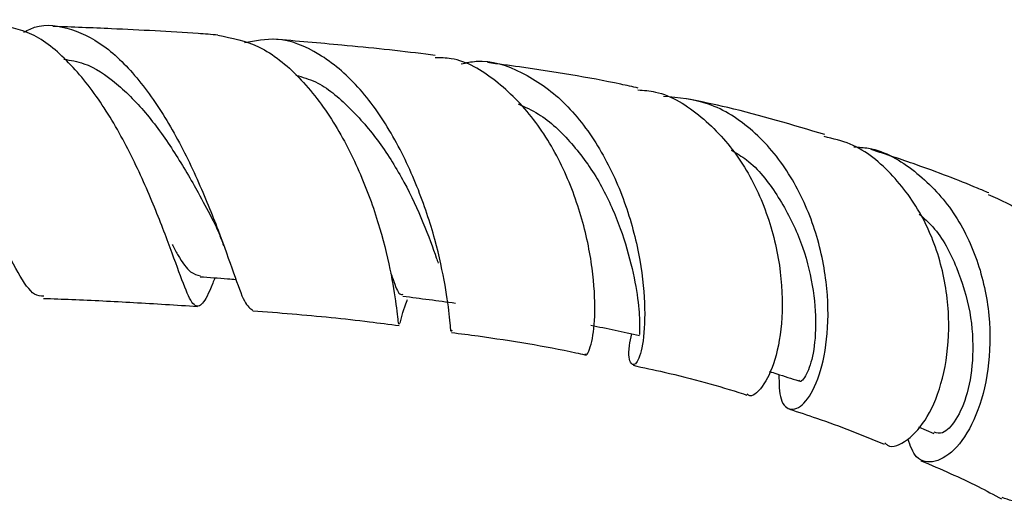
# Model space of a CAD drawing. Units: millimetres. Extents: x 3 to 2746, y 5 to 2745.
# Drawn here: x 1099 to 1150, y 2191 to 2216 of the extents above; entities that cross this region are included whole.
import ezdxf

# ---------------------------------------------------------------- set-up
doc = ezdxf.new("R2010")
doc.units = ezdxf.units.MM

msp = doc.modelspace()

# ---------------------------------------------------------------- linework, layer by layer
at = {"color": 7, "linetype": 'Continuous', "lineweight": 25}
msp.add_line((1145.631, 2195.189), (1146.42, 2194.852), dxfattribs=at)
for points, knots in [([(1100.642, 2201.915), (1100.488, 2201.913), (1100.091, 2201.906), (1099.35, 2203.021), (1098.339, 2204.958), (1097.149, 2207.502), (1095.751, 2210.225), (1094.198, 2212.761), (1092.567, 2214.771), (1090.914, 2215.917), (1089.485, 2216.195), (1088.679, 2215.673), (1088.369, 2215.472)], [0, 0, 0, 0, 0.068184, 0.176437, 0.285406, 0.39484, 0.503732, 0.61244, 0.720555, 0.827429, 0.93362, 1, 1, 1, 1]), ([(1109.448, 2202.853), (1109.412, 2202.762), (1109.125, 2202.041), (1108.818, 2201.428), (1108.375, 2201.296), (1107.929, 2202.236), (1107.29, 2204.026), (1106.383, 2206.438), (1105.189, 2209.158), (1103.698, 2211.821), (1101.948, 2214.03), (1100.067, 2215.562), (1098.786, 2215.766), (1098.16, 2215.866)], [0, 0, 0, 0, 0.0142017, 0.1119893, 0.2098065, 0.3077734, 0.4055479, 0.5038604, 0.6031475, 0.7029084, 0.8030941, 0.9038503, 1, 1, 1, 1]), ([(1099.628, 2215.479), (1099.732, 2215.539), (1100.441, 2215.953), (1101.856, 2215.8), (1103.754, 2214.92), (1105.578, 2213.092), (1107.216, 2210.664), (1108.579, 2207.912), (1109.659, 2205.229), (1110.448, 2203.003), (1110.981, 2201.463), (1111.259, 2201.273), (1111.396, 2201.18)], [0, 0, 0, 0, 0.018179, 0.124769, 0.232157, 0.339943, 0.448929, 0.558907, 0.669199, 0.78017, 0.891135, 1, 1, 1, 1]), ([(1109.606, 2215.339), (1109.267, 2215.364), (1107.462, 2215.496), (1104.631, 2215.649), (1102.12, 2215.746), (1101.112, 2215.784)], [0, 0, 0, 0, 0.121421, 0.647493, 1, 1, 1, 1]), ([(1109.604, 2215.329), (1110.319, 2215.189), (1111.776, 2214.903), (1113.824, 2213.26), (1115.599, 2210.934), (1117.001, 2208.169), (1117.988, 2205.38), (1118.557, 2202.913), (1118.813, 2201.199), (1118.879, 2200.372), (1118.929, 2200.495), (1118.942, 2200.528)], [0, 0, 0, 0, 0.116783, 0.238011, 0.359582, 0.480554, 0.601137, 0.721002, 0.839494, 0.957356, 1, 1, 1, 1]), ([(1121.633, 2200.152), (1121.624, 2200.123), (1121.582, 2199.98), (1121.547, 2200.724), (1121.333, 2202.347), (1120.827, 2204.767), (1119.911, 2207.547), (1118.575, 2210.343), (1116.86, 2212.781), (1114.831, 2214.475), (1112.811, 2215.292), (1111.524, 2215.04), (1110.974, 2214.933)], [0, 0, 0, 0, 0.027488, 0.137623, 0.248761, 0.360321, 0.471854, 0.583878, 0.695683, 0.806761, 0.917485, 1, 1, 1, 1]), ([(1120.786, 2214.283), (1120.625, 2214.305), (1119.061, 2214.518), (1116.29, 2214.799), (1113.65, 2215.026), (1112.48, 2215.127)], [0, 0, 0, 0, 0.060131, 0.583625, 1, 1, 1, 1]), ([(1101.687, 2214.1), (1102.029, 2214.042), (1102.949, 2213.886), (1104.418, 2212.909), (1106.005, 2211.284), (1107.403, 2209.295), (1108.503, 2207.419), (1109.044, 2206.383), (1109.261, 2205.968)], [0, 0, 0, 0, 0.111492, 0.300018, 0.489839, 0.680599, 0.872034, 1, 1, 1, 1]), ([(1128.48, 2198.936), (1128.484, 2198.926), (1128.553, 2198.762), (1128.83, 2199.349), (1129.033, 2200.738), (1128.955, 2202.98), (1128.46, 2205.676), (1127.442, 2208.502), (1125.909, 2211.109), (1123.931, 2213.077), (1122.145, 2214.15), (1121.052, 2214.17), (1120.775, 2214.175)], [0, 0, 0, 0, 0.007701, 0.124081, 0.240462, 0.357748, 0.476295, 0.595361, 0.715609, 0.836958, 0.958565, 1, 1, 1, 1]), ([(1122.121, 2213.861), (1122.378, 2213.915), (1123.432, 2214.136), (1125.279, 2213.512), (1127.425, 2212.023), (1129.213, 2209.706), (1130.534, 2206.946), (1131.319, 2204.064), (1131.603, 2201.456), (1131.511, 2199.475), (1131.166, 2198.365), (1130.837, 2198.331), (1130.671, 2198.946), (1130.843, 2199.76), (1130.888, 2199.974)], [0, 0, 0, 0, 0.029843, 0.122066, 0.215135, 0.308536, 0.402503, 0.49708, 0.591543, 0.686064, 0.780422, 0.873984, 0.966815, 1, 1, 1, 1]), ([(1131.223, 2212.612), (1130.923, 2212.679), (1128.961, 2213.113), (1126.366, 2213.534), (1124.022, 2213.846), (1123.475, 2213.919)], [0, 0, 0, 0, 0.12153, 0.795223, 1, 1, 1, 1]), ([(1113.614, 2213.272), (1113.953, 2213.176), (1114.927, 2212.898), (1116.397, 2211.651), (1117.935, 2209.864), (1119.229, 2207.769), (1120.19, 2205.69), (1120.717, 2204.238), (1120.902, 2203.691), (1120.934, 2203.598)], [0, 0, 0, 0, 0.092766, 0.266249, 0.440989, 0.615729, 0.790348, 0.964453, 1, 1, 1, 1]), ([(1131.207, 2212.518), (1131.508, 2212.495), (1132.68, 2212.405), (1134.52, 2211.218), (1136.475, 2209.12), (1137.85, 2206.396), (1138.581, 2203.481), (1138.69, 2200.743), (1138.299, 2198.512), (1137.626, 2197.174), (1137.037, 2196.652), (1136.844, 2196.853), (1136.823, 2196.875)], [0, 0, 0, 0, 0.041794, 0.16248, 0.282778, 0.402708, 0.521966, 0.63991, 0.756465, 0.87178, 0.986036, 1, 1, 1, 1]), ([(1138.456, 2197.881), (1138.463, 2197.41), (1138.48, 2196.434), (1139.084, 2195.946), (1139.849, 2196.36), (1140.584, 2197.737), (1141.021, 2199.911), (1140.984, 2202.627), (1140.339, 2205.544), (1139.054, 2208.3), (1137.188, 2210.512), (1134.948, 2211.96), (1133.301, 2212.11), (1132.518, 2212.182)], [0, 0, 0, 0, 0.084176, 0.17429, 0.265024, 0.356465, 0.44853, 0.54127, 0.634556, 0.728206, 0.821974, 0.91529, 1, 1, 1, 1]), ([(1140.822, 2210.216), (1139.173, 2210.712), (1136.852, 2211.41), (1134.427, 2211.919), (1133.725, 2212.066)], [0, 0, 0, 0, 0.710499, 1, 1, 1, 1]), ([(1125.046, 2211.798), (1125.398, 2211.641), (1126.404, 2211.19), (1127.84, 2209.806), (1129.259, 2207.848), (1130.256, 2205.647), (1130.893, 2203.539), (1131.231, 2201.697), (1131.314, 2200.435), (1131.275, 2199.875), (1131.292, 2199.946), (1131.296, 2199.966)], [0, 0, 0, 0, 0.068287, 0.195205, 0.322337, 0.449546, 0.576941, 0.703699, 0.829476, 0.954027, 1, 1, 1, 1]), ([(1143.902, 2194.365), (1143.948, 2194.322), (1144.239, 2194.051), (1145.083, 2194.428), (1146.13, 2195.578), (1146.95, 2197.609), (1147.295, 2200.193), (1147.017, 2203.049), (1146.05, 2205.845), (1144.393, 2208.181), (1142.567, 2209.701), (1141.246, 2210.008), (1140.793, 2210.114)], [0, 0, 0, 0, 0.020841, 0.133567, 0.2465, 0.359825, 0.473868, 0.588765, 0.704579, 0.821233, 0.938598, 1, 1, 1, 1]), ([(1142.306, 2209.592), (1142.564, 2209.575), (1143.696, 2209.504), (1145.498, 2208.418), (1147.436, 2206.442), (1148.748, 2203.802), (1149.368, 2200.903), (1149.3, 2198.076), (1148.658, 2195.681), (1147.624, 2194.006), (1146.482, 2193.272), (1145.491, 2193.433), (1145.214, 2194.209), (1145.088, 2194.561)], [0, 0, 0, 0, 0.028712, 0.126275, 0.224455, 0.32316, 0.422321, 0.521749, 0.621204, 0.720545, 0.819475, 0.917996, 1, 1, 1, 1]), ([(1136.007, 2209.421), (1136.276, 2209.263), (1137.197, 2208.721), (1138.403, 2207.148), (1139.549, 2205.003), (1140.195, 2202.708), (1140.403, 2200.594), (1140.248, 2198.868), (1139.897, 2197.84), (1139.568, 2197.425), (1139.493, 2197.573), (1139.486, 2197.588)], [0, 0, 0, 0, 0.054735, 0.187906, 0.321156, 0.454714, 0.588287, 0.721391, 0.853984, 0.985657, 1, 1, 1, 1]), ([(1149.255, 2207.216), (1149.062, 2207.298), (1147.863, 2207.805), (1145.872, 2208.571), (1143.982, 2209.194), (1143.21, 2209.449)], [0, 0, 0, 0, 0.10242, 0.633828, 1, 1, 1, 1]), ([(1149.219, 2207.142), (1149.859, 2206.859), (1151.343, 2206.204), (1153.099, 2204.184), (1154.355, 2201.531), (1154.823, 2198.609), (1154.547, 2195.817), (1153.653, 2193.476), (1152.374, 2191.894), (1150.995, 2191.164), (1150.276, 2191.431), (1149.941, 2191.555)], [0, 0, 0, 0, 0.088977, 0.206251, 0.323382, 0.440193, 0.556441, 0.671941, 0.786693, 0.900646, 1, 1, 1, 1]), ([(1109.264, 2205.976), (1109.395, 2205.712), (1109.624, 2205.253), (1109.814, 2204.741), (1109.895, 2204.523)], [0, 0, 0, 0, 0.574599, 1, 1, 1, 1]), ([(1145.678, 2206.132), (1145.917, 2205.921), (1146.744, 2205.187), (1147.655, 2203.397), (1148.366, 2201.085), (1148.492, 2198.805), (1148.19, 2196.848), (1147.583, 2195.482), (1146.904, 2194.771), (1146.58, 2194.875), (1146.441, 2194.92)], [0, 0, 0, 0, 0.056944, 0.197556, 0.33831, 0.478879, 0.619022, 0.758363, 0.896903, 1, 1, 1, 1]), ([(1107.247, 2204.574), (1107.344, 2204.395), (1107.715, 2203.712), (1108.164, 2203.085), (1108.532, 2202.996), (1108.698, 2202.956)], [0, 0, 0, 0, 0.162703, 0.620146, 1, 1, 1, 1]), ([(1108.684, 2202.91), (1109.158, 2202.875), (1109.776, 2202.828), (1110.394, 2202.782), (1110.539, 2202.771)], [0, 0, 0, 0, 0.766238, 1, 1, 1, 1]), ([(1118.487, 2203.109), (1118.523, 2203.008), (1118.725, 2202.441), (1118.899, 2201.969), (1119.071, 2201.995), (1119.131, 2202.004)], [0, 0, 0, 0, 0.122909, 0.693908, 1, 1, 1, 1]), ([(1119.118, 2201.911), (1119.568, 2201.852), (1120.468, 2201.734), (1121.368, 2201.616), (1121.818, 2201.557)], [0, 0, 0, 0, 0.5, 1, 1, 1, 1]), ([(1100.638, 2201.797), (1101.123, 2201.778), (1102.674, 2201.719), (1105.323, 2201.592), (1107.458, 2201.452), (1108.552, 2201.38)], [0, 0, 0, 0, 0.181284, 0.580664, 1, 1, 1, 1]), ([(1118.984, 2200.522), (1119.065, 2200.884), (1119.15, 2201.263), (1119.348, 2201.721), (1119.357, 2201.741)], [0, 0, 0, 0, 0.956012, 1, 1, 1, 1]), ([(1111.396, 2201.162), (1112.07, 2201.109), (1114.099, 2200.949), (1116.619, 2200.703), (1118.414, 2200.462), (1118.92, 2200.393)], [0, 0, 0, 0, 0.263581, 0.792308, 1, 1, 1, 1]), ([(1128.783, 2200.422), (1129.2, 2200.333), (1130.034, 2200.156), (1130.868, 2199.978), (1131.285, 2199.89)], [0, 0, 0, 0, 0.5, 1, 1, 1, 1]), ([(1121.613, 2200.04), (1122.071, 2199.981), (1124.274, 2199.698), (1126.568, 2199.318), (1128.319, 2198.931), (1128.468, 2198.898)], [0, 0, 0, 0, 0.19363, 0.931161, 1, 1, 1, 1]), ([(1130.956, 2198.352), (1131.494, 2198.237), (1133.524, 2197.801), (1135.412, 2197.282), (1136.745, 2196.841), (1136.801, 2196.823)], [0, 0, 0, 0, 0.2566957, 0.9683183, 1, 1, 1, 1]), ([(1137.96, 2198.04), (1138.092, 2197.997), (1138.597, 2197.836), (1139.101, 2197.674), (1139.475, 2197.554)], [0, 0, 0, 0, 0.260078, 1, 1, 1, 1]), ([(1139, 2196.097), (1139.47, 2195.945), (1141.186, 2195.39), (1142.742, 2194.758), (1143.871, 2194.299)], [0, 0, 0, 0, 0.273962, 1, 1, 1, 1]), ([(1145.763, 2193.447), (1146.778, 2193.011), (1148.264, 2192.374), (1149.515, 2191.695), (1149.911, 2191.48)], [0, 0, 0, 0, 0.682778, 1, 1, 1, 1])]:
    msp.add_open_spline(points, degree=3, knots=knots, dxfattribs=at)

doc.saveas('drawing.dxf')
